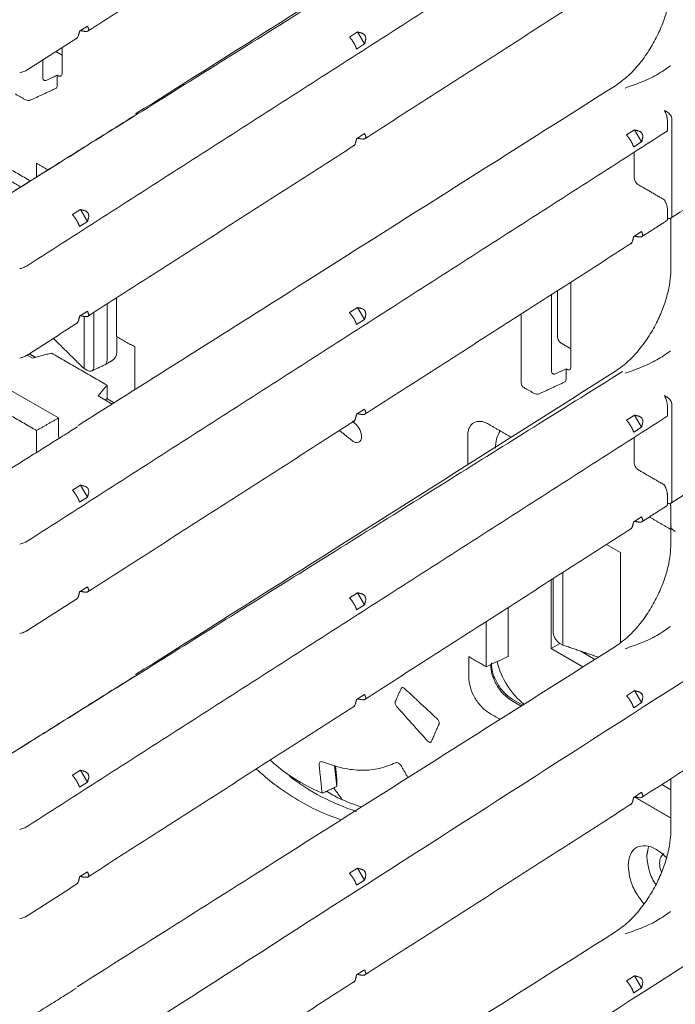
# Model space of a CAD drawing. Units: inches. Extents: x -33 to 74, y -50 to 68.
# Drawn here: x 68 to 71, y 25 to 30 of the extents above; entities that cross this region are included whole.
import ezdxf

# ---------------------------------------------------------------- set-up
doc = ezdxf.new("R2010")
doc.units = ezdxf.units.IN
doc.header["$MEASUREMENT"] = 0

msp = doc.modelspace()

# ---------------------------------------------------------------- linework, layer by layer
at = {"color": 7, "linetype": 'Continuous', "lineweight": 15}
for p, q in [((67.821, 29.7263), (67.8611, 29.752)), ((69.2365, 29.722), (69.1963, 29.6963)), ((69.2365, 29.722), (69.273, 29.6608)), ((69.2328, 29.6351), (69.273, 29.6608)), ((67.6998, 29.622), (67.7321, 29.6033)), ((67.6327, 29.4905), (67.6327, 29.579)), ((70.8172, 29.2633), (70.8172, 29.2282)), ((70.8389, 28.7865), (70.8389, 29.2773)), ((70.6484, 29.2228), (70.6082, 29.197)), ((70.6484, 29.2228), (70.6849, 29.1616)), ((69.273, 29.2038), (69.2328, 29.1781)), ((70.6447, 29.1358), (70.6849, 29.1616)), ((70.6479, 29.1099), (70.6479, 28.9784)), ((67.8246, 28.8168), (67.7845, 28.7911)), ((67.8246, 28.8168), (67.8611, 28.7556)), ((70.8172, 28.8077), (70.8172, 28.7725)), ((67.821, 28.7299), (67.8611, 28.7556)), ((70.6849, 28.7046), (70.6447, 28.6788)), ((70.2257, 28.3835), (70.2257, 27.9936)), ((70.2565, 28.4033), (70.2565, 28.1703)), ((67.9607, 28.3358), (67.9607, 28.0489)), ((69.2365, 28.3176), (69.1963, 28.2918)), ((69.2365, 28.3176), (69.273, 28.2564)), ((67.8611, 28.2986), (67.821, 28.2729)), ((67.8434, 28.2708), (67.8434, 28.0061)), ((67.8937, 28.2928), (67.8937, 28.0178)), ((69.2328, 28.2306), (69.273, 28.2564)), ((70.2779, 28.1337), (70.3251, 28.1064)), ((67.5543, 28.0752), (67.5814, 28.0596)), ((67.8434, 28.0061), (67.8584, 27.9975)), ((67.7132, 27.7549), (67.4466, 27.9088)), ((67.9157, 27.8666), (67.9866, 27.8256)), ((70.8172, 27.8099), (70.8172, 27.7747)), ((70.8389, 27.333), (70.8389, 27.8238)), ((67.7132, 27.7549), (67.7132, 27.6569)), ((69.273, 27.7994), (69.2328, 27.7736)), ((70.6484, 27.7693), (70.6082, 27.7436)), ((70.6484, 27.7693), (70.6849, 27.7081)), ((70.6447, 27.6824), (70.6849, 27.7081)), ((67.7197, 27.6531), (67.7132, 27.6569)), ((70.6479, 27.525), (70.6479, 27.6564)), ((67.8246, 27.4124), (67.7845, 27.3866)), ((67.8246, 27.4124), (67.8611, 27.3511)), ((67.821, 27.3254), (67.8611, 27.3511)), ((70.8172, 27.3542), (70.8172, 27.3191)), ((70.6849, 27.2511), (70.6447, 27.2254)), ((70.5064, 27.11), (70.577, 27.0693)), ((70.577, 27.0693), (70.577, 26.6099)), ((70.2841, 26.5971), (70.2841, 26.9675)), ((70.2234, 26.5793), (70.2234, 26.9286)), ((70.2338, 26.6669), (70.2338, 26.9353)), ((67.8611, 26.8941), (67.821, 26.8684)), ((69.2365, 26.8641), (69.1963, 26.8384)), ((69.2365, 26.8641), (69.273, 26.8029)), ((69.2328, 26.7772), (69.273, 26.8029)), ((70.0042, 26.7881), (70.0042, 26.5385)), ((70.2234, 26.5793), (70.2692, 26.6057)), ((70.2841, 26.5971), (70.2691, 26.6058)), ((70.3861, 26.4854), (70.2234, 26.5793)), ((70.3722, 26.5669), (70.4468, 26.5238)), ((70.6484, 26.3649), (70.6082, 26.3391)), ((70.6849, 26.3037), (70.6484, 26.3649)), ((69.273, 26.3459), (69.2328, 26.3202)), ((70.0216, 26.314), (70.0705, 26.2858)), ((70.0254, 26.3221), (70.079, 26.2912)), ((70.6447, 26.2779), (70.6849, 26.3037)), ((67.8246, 25.9589), (67.7845, 25.9332)), ((67.8246, 25.9589), (67.8611, 25.8977)), ((69.1204, 25.9831), (69.1316, 25.8764)), ((69.1317, 25.9137), (69.1245, 25.9818)), ((67.821, 25.872), (67.8611, 25.8977)), ((70.6849, 25.8467), (70.6447, 25.8209)), ((70.8348, 25.8589), (70.7878, 25.886)), ((69.2365, 25.4597), (69.1963, 25.4339)), ((69.2365, 25.4597), (69.273, 25.3985)), ((67.8611, 25.4407), (67.821, 25.415)), ((69.2328, 25.3727), (69.273, 25.3985)), ((69.273, 24.9415), (69.2328, 24.9157)), ((70.6484, 24.9114), (70.6082, 24.8857)), ((70.6849, 24.8502), (70.6484, 24.9114)), ((70.6447, 24.8245), (70.6849, 24.8502))]:
    msp.add_line(p, q, dxfattribs=at)
for centre, radius, start, end in [((67.5594, 29.4026), 0.03, 240.1142, 294.8105), ((67.9607, 28.0897), 0.05, 299.9973, 0), ((70.1014, 27.9351), 0.03, 179.9653, 240.0027), ((70.1524, 27.9057), 0.03, 240.0027, 294.8105), ((70.0899, 27.6072), 0.1495, 146.2997, 182.7639), ((70.3416, 26.6073), 0.4039, 193.3391, 231.0009), ((69.5839, 26.8319), 1.1388, 232.483, 252.0099)]:
    msp.add_arc(centre, radius, start, end, dxfattribs=at)
for points in [[(70.5872, 30.8486), (67.1864, 28.7227)], [(67.5539, 28.5306), (70.8147, 30.6212)], [(67.8596, 29.7244), (69.2218, 30.5978)], [(69.2714, 29.1761), (70.6336, 30.0495)], [(67.821, 29.7263), (67.8155, 29.7059)], [(67.8455, 29.7252), (67.8246, 29.7288)], [(67.8611, 29.752), (67.8666, 29.7387)], [(69.2574, 29.7167), (69.2365, 29.722)], [(67.5539, 29.5284), (67.8098, 29.6925)], [(69.2062, 29.6839), (69.1963, 29.6963)], [(69.273, 29.6608), (69.2785, 29.6812)], [(67.7321, 29.5116), (67.7321, 29.6427)], [(69.2328, 29.6351), (69.2273, 29.6484)], [(67.6539, 29.4771), (67.7071, 29.5017)], [(67.7071, 29.4488), (67.7071, 29.5017)], [(67.7071, 29.5017), (67.7107, 29.4996)], [(67.572, 29.3754), (67.7021, 29.4355)], [(67.4933, 29.4061), (67.5445, 29.3765)], [(70.8178, 29.3127), (70.8018, 29.322)], [(70.8018, 29.322), (70.8084, 29.3067)], [(67.1864, 28.7229), (68.102, 29.2965)], [(67.5539, 27.1262), (70.8147, 29.2168)], [(70.6692, 29.2174), (70.6484, 29.2228)], [(69.2328, 29.1781), (69.2273, 29.1576)], [(69.2365, 29.1805), (69.2574, 29.1769)], [(69.2785, 29.1904), (69.273, 29.2038)], [(70.6181, 29.1846), (70.6082, 29.197)], [(70.6849, 29.1616), (70.6904, 29.182)], [(67.5701, 28.9626), (67.3122, 29.1115)], [(67.8596, 28.2709), (69.2218, 29.1443)], [(70.6447, 29.1358), (70.6392, 29.1492)], [(67.5205, 28.9323), (67.3351, 29.0393)], [(67.6602, 29.0189), (67.6016, 29.0527)], [(67.6016, 29.0527), (67.6016, 28.9822)], [(70.6691, 28.943), (70.8018, 28.8663)], [(70.8018, 28.8663), (70.8084, 28.8511)], [(67.8455, 28.8115), (67.8246, 28.8168)], [(67.7943, 28.7787), (67.7845, 28.7911)], [(67.8611, 28.7556), (67.8666, 28.776)], [(70.6833, 28.6769), (70.8147, 28.7612)], [(70.8329, 28.7728), (70.8348, 28.7498)], [(67.821, 28.7299), (67.8155, 28.7432)], [(70.8348, 28.7498), (70.8348, 28.5165)], [(70.6447, 28.6788), (70.6392, 28.6584)], [(70.6484, 28.6813), (70.6692, 28.6777)], [(70.6904, 28.6912), (70.6849, 28.7046)], [(69.2714, 27.7717), (70.6336, 28.6451)], [(70.3251, 28.0147), (70.3251, 28.4472)], [(68.0087, 28.1705), (68.0087, 28.3665)], [(69.2574, 28.3122), (69.2365, 28.3176)], [(67.8155, 28.2524), (67.821, 28.2729)], [(67.8246, 28.2753), (67.8455, 28.2717)], [(67.8666, 28.2852), (67.8611, 28.2986)], [(69.2062, 28.2794), (69.1963, 28.2918)], [(69.273, 28.2564), (69.2785, 28.2768)], [(70.0714, 28.2846), (70.0714, 27.935)], [(67.5539, 28.075), (67.8098, 28.239)], [(69.2328, 28.2306), (69.2273, 28.244)], [(67.8434, 28.0061), (67.6871, 28.1604)], [(68.1024, 28.1164), (68.0087, 28.1705)], [(68.0107, 28.0897), (68.0107, 28.1639)], [(68.1024, 27.8989), (68.1024, 28.1164)], [(67.5958, 28.0635), (67.5643, 28.0816)], [(67.5814, 28.0596), (67.6778, 28.0855)], [(67.6778, 28.0855), (67.9607, 27.9222)], [(67.8798, 27.9932), (67.9492, 28.0253)], [(67.9501, 28.0258), (67.9857, 28.0464)], [(70.2469, 27.9801), (70.3002, 28.0048)], [(70.3002, 28.0048), (70.3002, 27.9518)], [(70.3002, 28.0048), (70.3037, 28.0027)], [(70.5872, 27.9907), (67.1864, 25.8648)], [(67.9607, 27.9222), (67.9157, 27.8666)], [(67.9607, 27.8528), (67.9607, 27.9222)], [(70.0864, 27.9091), (70.1374, 27.8797)], [(70.165, 27.8785), (70.295, 27.9386)], [(70.8018, 27.8685), (70.8178, 27.8593)], [(70.8018, 27.8685), (70.8084, 27.8533)], [(67.3461, 27.8379), (67.6016, 27.6905)], [(67.9501, 27.8467), (67.9607, 27.8528)], [(67.9967, 27.832), (67.9607, 27.8528)], [(67.5539, 25.6727), (70.8147, 27.7633)], [(67.6016, 27.6905), (67.7132, 27.7549)], [(69.2328, 27.7736), (69.2273, 27.7532)], [(69.2365, 27.7761), (69.2574, 27.7725)], [(69.2785, 27.786), (69.273, 27.7994)], [(70.6692, 27.764), (70.6484, 27.7693)], [(67.2602, 27.3649), (67.8101, 27.7098)], [(67.8596, 26.8665), (69.2218, 27.7399)], [(69.2282, 27.7233), (69.2111, 27.738)], [(70.02, 27.6566), (69.9048, 27.7231)], [(70.6181, 27.7312), (70.6082, 27.7436)], [(70.6849, 27.7081), (70.6904, 27.7286)], [(67.6016, 27.6905), (67.6016, 27.5822)], [(69.1455, 27.6909), (69.2027, 27.6446)], [(69.7988, 27.6619), (69.7988, 27.5166)], [(70.6447, 27.6824), (70.6392, 27.6958)], [(70.8018, 27.4129), (70.6691, 27.4895)], [(67.8455, 27.407), (67.8246, 27.4124)], [(70.8018, 27.4129), (70.8084, 27.3976)], [(67.7943, 27.3742), (67.7845, 27.3866)], [(67.8611, 27.3511), (67.8666, 27.3716)], [(67.821, 27.3254), (67.8155, 27.3388)], [(70.6833, 27.2235), (70.8147, 27.3077)], [(70.8323, 27.319), (70.8343, 27.2961)], [(70.6904, 27.2377), (70.6849, 27.2511)], [(70.8343, 27.2961), (70.8348, 27.2035)], [(70.6447, 27.2254), (70.6392, 27.2049)], [(70.6484, 27.2278), (70.6692, 27.2243)], [(70.8347, 27.1863), (70.7245, 27.2499)], [(70.8348, 27.2043), (70.8343, 27.1122)], [(69.2714, 26.3183), (70.6336, 27.1916)], [(67.8155, 26.848), (67.821, 26.8684)], [(67.8246, 26.8709), (67.8455, 26.8673)], [(67.8666, 26.8808), (67.8611, 26.8941)], [(69.2574, 26.8588), (69.2365, 26.8641)], [(67.5539, 26.6705), (67.8098, 26.8346)], [(69.2062, 26.826), (69.1963, 26.8384)], [(69.273, 26.8029), (69.2785, 26.8233)], [(69.2328, 26.7772), (69.2273, 26.7905)], [(69.8926, 26.7165), (69.8926, 26.4869)], [(70.4647, 26.5352), (70.2841, 26.5971)], [(69.8926, 26.4869), (69.804, 26.538)], [(69.804, 26.538), (69.804, 26.4331)], [(69.8926, 26.4869), (70.0042, 26.5385)], [(67.1864, 25.865), (68.102, 26.4386)], [(69.4595, 26.3753), (69.4298, 26.31)], [(69.6437, 26.2206), (69.477, 26.3757)], [(70.6692, 26.3595), (70.6484, 26.3649)], [(69.2328, 26.3202), (69.2273, 26.2997)], [(69.2365, 26.3226), (69.2574, 26.3191)], [(69.2785, 26.3325), (69.273, 26.3459)], [(70.6181, 26.3267), (70.6082, 26.3391)], [(70.6849, 26.3037), (70.6904, 26.3241)], [(67.8596, 25.413), (69.2218, 26.2864)], [(69.4364, 26.2841), (69.5944, 26.1078)], [(69.9099, 26.2496), (69.964, 26.2184)], [(70.6447, 26.2779), (70.6392, 26.2913)], [(69.613, 26.1046), (69.6529, 26.1946)], [(67.8455, 25.9536), (67.8246, 25.9589)], [(69.0417, 25.9847), (69.0568, 25.8416)], [(69.4942, 25.9213), (69.4609, 25.9796)], [(67.7943, 25.9208), (67.7845, 25.9332)], [(67.8611, 25.8977), (67.8666, 25.9181)], [(69.1316, 25.8764), (69.1317, 25.9137)], [(70.8329, 25.9149), (70.8348, 25.8919)], [(67.821, 25.872), (67.8155, 25.8853)], [(69.0568, 25.8416), (69.1316, 25.8764)], [(69.1587, 25.8101), (69.1156, 25.869)], [(70.6904, 25.8333), (70.6849, 25.8467)], [(70.8348, 25.8919), (70.8348, 25.6586)], [(70.6447, 25.8209), (70.6392, 25.8005)], [(70.6484, 25.8234), (70.6692, 25.8198)], [(70.6484, 25.8233), (70.8348, 25.7157)], [(69.2714, 24.9138), (70.6336, 25.7872)], [(70.7113, 25.5235), (70.72, 25.5691)], [(69.2574, 25.4543), (69.2365, 25.4597)], [(67.8155, 25.3945), (67.821, 25.415)], [(67.8246, 25.4174), (67.8455, 25.4138)], [(67.8666, 25.4273), (67.8611, 25.4407)], [(69.2062, 25.4215), (69.1963, 25.4339)], [(69.273, 25.3985), (69.2785, 25.4189)], [(67.5539, 25.2171), (67.8098, 25.3811)], [(69.2328, 25.3727), (69.2273, 25.3861)], [(69.2328, 24.9157), (69.2273, 24.8953)], [(69.2365, 24.9182), (69.2574, 24.9146)], [(69.2785, 24.9281), (69.273, 24.9415)], [(70.6692, 24.9061), (70.6484, 24.9114)], [(67.1864, 24.4607), (67.8048, 24.8486)], [(67.8596, 24.0086), (69.2218, 24.882)], [(70.6181, 24.8733), (70.6082, 24.8857)], [(70.6849, 24.8502), (70.6904, 24.8707)], [(70.6447, 24.8245), (70.6392, 24.8379)]]:
    msp.add_open_spline(points, degree=1, dxfattribs=at)
for points, knots in [([(70.5526, 30.8515), (69.9645, 30.479), (69.1496, 29.9629), (68.3335, 29.4478), (68.1064, 29.3045)], [0, 0, 0, 0, 0.721734, 1, 1, 1, 1]), ([(70.8343, 29.9701), (70.8335, 29.9525), (70.832, 29.9158), (70.8205, 29.8533), (70.8003, 29.7841), (70.7699, 29.7101), (70.7289, 29.6344), (70.6776, 29.5616), (70.6174, 29.4953), (70.5741, 29.4642), (70.552, 29.4483)], [0, 0, 0, 0, 0.097173, 0.202875, 0.316559, 0.43801, 0.56717, 0.704045, 0.848606, 1, 1, 1, 1]), ([(67.8666, 29.7387), (67.867, 29.7374), (67.8678, 29.735), (67.8675, 29.7317), (67.8662, 29.729), (67.8638, 29.7269), (67.8605, 29.7254), (67.8563, 29.7246), (67.8512, 29.7244), (67.8474, 29.7249), (67.8455, 29.7252)], [0, 0, 0, 0, 0.135216, 0.262956, 0.384154, 0.49998, 0.616753, 0.73829, 0.865695, 1, 1, 1, 1]), ([(69.2574, 29.7167), (69.2593, 29.7161), (69.2631, 29.7148), (69.2682, 29.7117), (69.2724, 29.7079), (69.2757, 29.7034), (69.2781, 29.6984), (69.2794, 29.6929), (69.2797, 29.687), (69.2789, 29.6832), (69.2785, 29.6812)], [0, 0, 0, 0, 0.135415, 0.263178, 0.384348, 0.500083, 0.616992, 0.738549, 0.865879, 1, 1, 1, 1]), ([(67.8155, 29.7059), (67.8143, 29.7025), (67.8126, 29.6973), (67.8091, 29.6926), (67.8072, 29.6905), (67.8061, 29.6901), (67.8061, 29.6901)], [0, 0, 0, 0, 0.487408, 0.741962, 0.994444, 1, 1, 1, 1]), ([(69.2273, 29.6484), (69.2268, 29.6498), (69.2256, 29.6524), (69.2234, 29.657), (69.2208, 29.6617), (69.218, 29.6665), (69.2152, 29.6712), (69.2122, 29.6758), (69.2091, 29.6802), (69.2072, 29.6826), (69.2062, 29.6839)], [0, 0, 0, 0, 0.135217, 0.262951, 0.384151, 0.499979, 0.616755, 0.738295, 0.86569, 1, 1, 1, 1]), ([(67.5158, 29.5136), (67.5231, 29.5155), (67.5377, 29.5194), (67.5493, 29.5259), (67.5551, 29.5292)], [0, 0, 0, 0, 0.497108, 1, 1, 1, 1]), ([(67.7321, 29.5116), (67.7318, 29.5085), (67.7312, 29.5025), (67.7263, 29.4974), (67.7206, 29.4963), (67.7153, 29.4973), (67.7123, 29.4988), (67.7107, 29.4996)], [0, 0, 0, 0, 0.250453, 0.499783, 0.728318, 0.861531, 1, 1, 1, 1]), ([(70.6008, 29.4364), (70.6284, 29.4458), (70.6835, 29.4646), (70.7638, 29.5014), (70.8093, 29.5339), (70.8318, 29.55)], [0, 0, 0, 0, 0.337572, 0.671886, 1, 1, 1, 1]), ([(67.6539, 29.4771), (67.6522, 29.4764), (67.6489, 29.4751), (67.6444, 29.4749), (67.6405, 29.4757), (67.6367, 29.4781), (67.6334, 29.4827), (67.633, 29.4879), (67.6327, 29.4905)], [0, 0, 0, 0, 0.147998, 0.297161, 0.42861, 0.563121, 0.77977, 1, 1, 1, 1]), ([(67.7, 29.4349), (67.7003, 29.4349), (67.7029, 29.4353), (67.7061, 29.4399), (67.7068, 29.4458), (67.7071, 29.4488)], [0, 0, 0, 0, 0.061901, 0.530747, 1, 1, 1, 1]), ([(70.552, 29.4483), (70.0122, 29.1068), (69.0995, 28.5295), (68.1862, 27.9518), (67.813, 27.7158)], [0, 0, 0, 0, 0.591349, 1, 1, 1, 1]), ([(70.8389, 29.2773), (70.8386, 29.2805), (70.838, 29.287), (70.8332, 29.2975), (70.8262, 29.3068), (70.8206, 29.3107), (70.8178, 29.3127)], [0, 0, 0, 0, 0.249392, 0.500017, 0.750612, 1, 1, 1, 1]), ([(70.8084, 29.3067), (70.8095, 29.3039), (70.8117, 29.2984), (70.8141, 29.2888), (70.8157, 29.2806), (70.8165, 29.2743), (70.8171, 29.2684), (70.8172, 29.265), (70.8172, 29.2633)], [0, 0, 0, 0, 0.250562, 0.501529, 0.633657, 0.762468, 0.881608, 1, 1, 1, 1]), ([(70.6692, 29.2174), (70.6712, 29.2168), (70.675, 29.2156), (70.6801, 29.2125), (70.6843, 29.2086), (70.6876, 29.2042), (70.6899, 29.1991), (70.6913, 29.1936), (70.6916, 29.1878), (70.6908, 29.184), (70.6904, 29.182)], [0, 0, 0, 0, 0.135395, 0.263182, 0.384293, 0.500021, 0.616923, 0.738472, 0.865887, 1, 1, 1, 1]), ([(70.8172, 29.2282), (70.8172, 29.2267), (70.8171, 29.2238), (70.8166, 29.2205), (70.8158, 29.2179), (70.8151, 29.2172), (70.8147, 29.2168)], [0, 0, 0, 0, 0.233724, 0.469969, 0.730985, 1, 1, 1, 1]), ([(69.2574, 29.1769), (69.2609, 29.1766), (69.2663, 29.176), (69.2722, 29.1771), (69.2756, 29.1786), (69.278, 29.1808), (69.2794, 29.1835), (69.2797, 29.1867), (69.2789, 29.1892), (69.2785, 29.1904)], [0, 0, 0, 0, 0.248325, 0.373681, 0.499437, 0.614903, 0.735572, 0.864182, 1, 1, 1, 1]), ([(70.6392, 29.1492), (70.6386, 29.1505), (70.6375, 29.1532), (70.6352, 29.1578), (70.6327, 29.1625), (70.6299, 29.1672), (70.627, 29.172), (70.624, 29.1766), (70.6209, 29.181), (70.619, 29.1834), (70.6181, 29.1846)], [0, 0, 0, 0, 0.135212, 0.262942, 0.38414, 0.500043, 0.616816, 0.738302, 0.865695, 1, 1, 1, 1]), ([(70.8292, 28.7704), (70.9207, 28.8291), (71.1228, 28.9587), (71.3249, 29.0883), (71.4356, 29.1592)], [0, 0, 0, 0, 0.452479, 1, 1, 1, 1]), ([(69.218, 29.1419), (69.218, 29.1419), (69.219, 29.1423), (69.2208, 29.1442), (69.2234, 29.1476), (69.2257, 29.1521), (69.2268, 29.1558), (69.2273, 29.1576)], [0, 0, 0, 0, 0.00547, 0.237738, 0.479353, 0.732838, 1, 1, 1, 1]), ([(70.6479, 28.9784), (70.6481, 28.9758), (70.6486, 28.9703), (70.6517, 28.9624), (70.6555, 28.9558), (70.6594, 28.9508), (70.664, 28.9463), (70.6674, 28.9441), (70.6691, 28.943)], [0, 0, 0, 0, 0.197762, 0.429977, 0.563576, 0.69766, 0.848511, 1, 1, 1, 1]), ([(67.8455, 28.8115), (67.8475, 28.8109), (67.8513, 28.8096), (67.8563, 28.8065), (67.8606, 28.8027), (67.8639, 28.7982), (67.8662, 28.7932), (67.8675, 28.7877), (67.8678, 28.7818), (67.867, 28.778), (67.8666, 28.776)], [0, 0, 0, 0, 0.135419, 0.26317, 0.384341, 0.500076, 0.616986, 0.738544, 0.865879, 1, 1, 1, 1]), ([(70.8084, 28.8511), (70.8096, 28.8482), (70.8118, 28.8424), (70.8143, 28.8323), (70.8158, 28.8239), (70.8166, 28.8179), (70.8171, 28.8124), (70.8172, 28.8093), (70.8172, 28.8077)], [0, 0, 0, 0, 0.259357, 0.526639, 0.654111, 0.77791, 0.889367, 1, 1, 1, 1]), ([(67.8155, 28.7432), (67.8149, 28.7446), (67.8138, 28.7472), (67.8115, 28.7517), (67.809, 28.7565), (67.8062, 28.7612), (67.8033, 28.766), (67.8003, 28.7706), (67.7972, 28.775), (67.7953, 28.7774), (67.7943, 28.7787)], [0, 0, 0, 0, 0.13409, 0.261423, 0.382951, 0.499943, 0.617129, 0.738729, 0.866023, 1, 1, 1, 1]), ([(70.8172, 28.7725), (70.8172, 28.771), (70.8171, 28.7679), (70.8165, 28.7644), (70.8157, 28.762), (70.815, 28.7615), (70.8147, 28.7613)], [0, 0, 0, 0, 0.249768, 0.505126, 0.779755, 1, 1, 1, 1]), ([(70.8178, 28.773), (70.8206, 28.772), (70.8262, 28.7701), (70.8332, 28.7722), (70.838, 28.7776), (70.8386, 28.7835), (70.8389, 28.7865)], [0, 0, 0, 0, 0.249388, 0.499983, 0.750608, 1, 1, 1, 1]), ([(70.6298, 28.6426), (70.6299, 28.6426), (70.6308, 28.6431), (70.6327, 28.6449), (70.6352, 28.6483), (70.6375, 28.6529), (70.6386, 28.6565), (70.6392, 28.6584)], [0, 0, 0, 0, 0.00547, 0.237741, 0.479533, 0.732836, 1, 1, 1, 1]), ([(70.6692, 28.6777), (70.6728, 28.6773), (70.6782, 28.6767), (70.6841, 28.6779), (70.6875, 28.6794), (70.6899, 28.6815), (70.6912, 28.6842), (70.6916, 28.6875), (70.6908, 28.6899), (70.6904, 28.6912)], [0, 0, 0, 0, 0.248308, 0.373667, 0.499426, 0.614894, 0.735566, 0.864179, 1, 1, 1, 1]), ([(67.5158, 28.5158), (67.5231, 28.5177), (67.5377, 28.5216), (67.5493, 28.5281), (67.5551, 28.5314)], [0, 0, 0, 0, 0.497108, 1, 1, 1, 1]), ([(70.8348, 28.5165), (70.8341, 28.499), (70.8327, 28.4623), (70.8213, 28.3997), (70.8012, 28.3303), (70.7708, 28.2561), (70.7297, 28.1802), (70.6784, 28.1072), (70.618, 28.0407), (70.5748, 28.0096), (70.5526, 27.9936)], [0, 0, 0, 0, 0.097141, 0.202816, 0.316495, 0.437952, 0.567135, 0.704029, 0.848607, 1, 1, 1, 1]), ([(69.2574, 28.3122), (69.2593, 28.3116), (69.2631, 28.3104), (69.2682, 28.3072), (69.2724, 28.3034), (69.2757, 28.2989), (69.2781, 28.2939), (69.2794, 28.2884), (69.2797, 28.2826), (69.2789, 28.2787), (69.2785, 28.2768)], [0, 0, 0, 0, 0.135393, 0.263181, 0.384293, 0.50002, 0.616922, 0.738472, 0.865887, 1, 1, 1, 1]), ([(67.8455, 28.2717), (67.8491, 28.2714), (67.8545, 28.2708), (67.8603, 28.2719), (67.8638, 28.2734), (67.8662, 28.2756), (67.8675, 28.2783), (67.8678, 28.2815), (67.867, 28.284), (67.8666, 28.2852)], [0, 0, 0, 0, 0.248327, 0.373675, 0.499432, 0.614906, 0.735571, 0.864181, 1, 1, 1, 1]), ([(69.2273, 28.244), (69.2268, 28.2453), (69.2256, 28.2479), (69.2234, 28.2526), (69.2208, 28.2573), (69.218, 28.262), (69.2152, 28.2667), (69.2122, 28.2714), (69.2091, 28.2758), (69.2072, 28.2782), (69.2062, 28.2794)], [0, 0, 0, 0, 0.135213, 0.262943, 0.38414, 0.500044, 0.616816, 0.738303, 0.865694, 1, 1, 1, 1]), ([(67.8061, 28.2367), (67.8061, 28.2367), (67.8071, 28.2371), (67.809, 28.239), (67.8115, 28.2424), (67.8138, 28.2469), (67.8149, 28.2506), (67.8155, 28.2524)], [0, 0, 0, 0, 0.0054134, 0.2383771, 0.4802853, 0.7335197, 1, 1, 1, 1]), ([(70.2565, 28.1703), (70.2568, 28.1669), (70.2574, 28.1601), (70.2623, 28.1494), (70.268, 28.1417), (70.2733, 28.1366), (70.2763, 28.1347), (70.2779, 28.1337)], [0, 0, 0, 0, 0.250453, 0.499782, 0.728262, 0.861508, 1, 1, 1, 1]), ([(67.5158, 28.0602), (67.5231, 28.0621), (67.5377, 28.0659), (67.5493, 28.0725), (67.5551, 28.0758)], [0, 0, 0, 0, 0.497105, 1, 1, 1, 1]), ([(70.6008, 27.9829), (70.6284, 27.9924), (70.6835, 28.0112), (70.7638, 28.048), (70.8093, 28.0805), (70.8318, 28.0966)], [0, 0, 0, 0, 0.337572, 0.671886, 1, 1, 1, 1]), ([(67.8937, 28.0178), (67.8932, 28.0128), (67.8921, 28.0027), (67.8839, 27.9939), (67.8722, 27.9913), (67.863, 27.9954), (67.8584, 27.9975)], [0, 0, 0, 0, 0.250073, 0.499992, 0.74991, 1, 1, 1, 1]), ([(67.9488, 28.0257), (67.9493, 28.0258), (67.9537, 28.0265), (67.9589, 28.0341), (67.9601, 28.044), (67.9607, 28.0489)], [0, 0, 0, 0, 0.061814, 0.530891, 1, 1, 1, 1]), ([(70.3251, 28.0147), (70.3248, 28.0117), (70.3243, 28.0071), (70.3216, 28.0031), (70.3182, 28.0003), (70.3136, 27.9994), (70.3083, 28.0004), (70.3053, 28.0019), (70.3037, 28.0027)], [0, 0, 0, 0, 0.247658, 0.372391, 0.500202, 0.728546, 0.861651, 1, 1, 1, 1]), ([(70.5526, 27.9936), (69.9645, 27.6211), (69.1496, 27.105), (68.3335, 26.5899), (68.1064, 26.4466)], [0, 0, 0, 0, 0.721734, 1, 1, 1, 1]), ([(70.2257, 27.9936), (70.226, 27.9912), (70.2264, 27.986), (70.2296, 27.9813), (70.2335, 27.9788), (70.2373, 27.9779), (70.2418, 27.9782), (70.2452, 27.9795), (70.2469, 27.9801)], [0, 0, 0, 0, 0.20289, 0.4367, 0.565798, 0.702692, 0.847447, 1, 1, 1, 1]), ([(70.293, 27.9379), (70.2933, 27.938), (70.296, 27.9384), (70.2991, 27.943), (70.2998, 27.9489), (70.3002, 27.9518)], [0, 0, 0, 0, 0.061906, 0.530743, 1, 1, 1, 1]), ([(70.8084, 27.8533), (70.8095, 27.8505), (70.8117, 27.845), (70.8141, 27.8354), (70.8157, 27.8271), (70.8165, 27.8208), (70.8171, 27.8149), (70.8172, 27.8116), (70.8172, 27.8099)], [0, 0, 0, 0, 0.250567, 0.501563, 0.633694, 0.762507, 0.881606, 1, 1, 1, 1]), ([(70.8178, 27.8593), (70.8206, 27.8573), (70.8262, 27.8534), (70.8332, 27.844), (70.838, 27.8336), (70.8386, 27.8271), (70.8389, 27.8238)], [0, 0, 0, 0, 0.249394, 0.500024, 0.750653, 1, 1, 1, 1]), ([(69.218, 27.7374), (69.218, 27.7374), (69.219, 27.7379), (69.2208, 27.7397), (69.2234, 27.7431), (69.2257, 27.7477), (69.2268, 27.7513), (69.2273, 27.7532)], [0, 0, 0, 0, 0.00547, 0.237741, 0.479533, 0.732835, 1, 1, 1, 1]), ([(69.2574, 27.7725), (69.2609, 27.7721), (69.2663, 27.7715), (69.2722, 27.7727), (69.2756, 27.7742), (69.278, 27.7763), (69.2794, 27.779), (69.2797, 27.7823), (69.2789, 27.7847), (69.2785, 27.786)], [0, 0, 0, 0, 0.248308, 0.373667, 0.499426, 0.614894, 0.735566, 0.864179, 1, 1, 1, 1]), ([(70.6692, 27.764), (70.6712, 27.7634), (70.675, 27.7622), (70.6801, 27.759), (70.6843, 27.7552), (70.6876, 27.7507), (70.6899, 27.7457), (70.6913, 27.7402), (70.6916, 27.7343), (70.6908, 27.7305), (70.6904, 27.7286)], [0, 0, 0, 0, 0.135406, 0.26318, 0.384321, 0.500052, 0.616958, 0.738511, 0.865883, 1, 1, 1, 1]), ([(70.8172, 27.7747), (70.8172, 27.7733), (70.8171, 27.7704), (70.8166, 27.767), (70.8158, 27.7644), (70.8151, 27.7637), (70.8147, 27.7633)], [0, 0, 0, 0, 0.233646, 0.470007, 0.730961, 1, 1, 1, 1]), ([(69.2027, 27.6446), (69.2082, 27.6402), (69.2192, 27.6314), (69.2356, 27.6279), (69.2488, 27.6324), (69.257, 27.6449), (69.2588, 27.6634), (69.254, 27.6848), (69.2435, 27.7066), (69.2333, 27.7178), (69.2282, 27.7233)], [0, 0, 0, 0, 0.125001, 0.250003, 0.375004, 0.500006, 0.625005, 0.749996, 0.874999, 1, 1, 1, 1]), ([(69.9048, 27.7231), (69.8975, 27.7268), (69.8833, 27.734), (69.8568, 27.7394), (69.8279, 27.7338), (69.8087, 27.7116), (69.8001, 27.686), (69.7993, 27.67), (69.7988, 27.6619)], [0, 0, 0, 0, 0.1304671, 0.2574627, 0.5000035, 0.7425125, 0.8695174, 1, 1, 1, 1]), ([(70.6392, 27.6958), (70.6386, 27.6971), (70.6375, 27.6997), (70.6352, 27.7043), (70.6327, 27.709), (70.6299, 27.7138), (70.627, 27.7185), (70.624, 27.7231), (70.6209, 27.7275), (70.619, 27.73), (70.6181, 27.7312)], [0, 0, 0, 0, 0.135214, 0.262946, 0.384145, 0.500011, 0.616785, 0.738299, 0.865693, 1, 1, 1, 1]), ([(70.8292, 27.317), (70.9207, 27.3756), (71.1228, 27.5052), (71.3249, 27.6348), (71.4356, 27.7058)], [0, 0, 0, 0, 0.452479, 1, 1, 1, 1]), ([(70.6479, 27.525), (70.6481, 27.5224), (70.6486, 27.5169), (70.6517, 27.5089), (70.6555, 27.5024), (70.6594, 27.4974), (70.664, 27.4928), (70.6674, 27.4906), (70.6691, 27.4895)], [0, 0, 0, 0, 0.197807, 0.429969, 0.563602, 0.697692, 0.848507, 1, 1, 1, 1]), ([(67.8455, 27.407), (67.8475, 27.4064), (67.8513, 27.4052), (67.8563, 27.402), (67.8606, 27.3982), (67.8639, 27.3937), (67.8662, 27.3887), (67.8675, 27.3832), (67.8678, 27.3774), (67.867, 27.3735), (67.8666, 27.3716)], [0, 0, 0, 0, 0.1353964, 0.2631727, 0.384285, 0.5000138, 0.6169168, 0.738467, 0.8658872, 1, 1, 1, 1]), ([(67.8155, 27.3388), (67.8149, 27.3401), (67.8138, 27.3427), (67.8115, 27.3474), (67.8089, 27.3521), (67.8062, 27.3568), (67.8033, 27.3615), (67.8003, 27.3662), (67.7972, 27.3706), (67.7953, 27.373), (67.7943, 27.3742)], [0, 0, 0, 0, 0.135405, 0.263149, 0.38426, 0.500039, 0.616802, 0.73829, 0.865683, 1, 1, 1, 1]), ([(70.8084, 27.3976), (70.8096, 27.3948), (70.8118, 27.389), (70.8143, 27.3789), (70.8158, 27.3705), (70.8166, 27.3645), (70.8171, 27.359), (70.8172, 27.3558), (70.8172, 27.3542)], [0, 0, 0, 0, 0.259365, 0.526631, 0.654141, 0.777903, 0.889364, 1, 1, 1, 1]), ([(70.8172, 27.3191), (70.8172, 27.3176), (70.8171, 27.3145), (70.8165, 27.311), (70.8157, 27.3086), (70.815, 27.3081), (70.8147, 27.3078)], [0, 0, 0, 0, 0.249764, 0.505119, 0.779828, 1, 1, 1, 1]), ([(70.8389, 27.333), (70.8386, 27.3301), (70.838, 27.3242), (70.8332, 27.3188), (70.8262, 27.3167), (70.8206, 27.3186), (70.8178, 27.3195)], [0, 0, 0, 0, 0.249385, 0.500002, 0.750619, 1, 1, 1, 1]), ([(70.6298, 27.1892), (70.6299, 27.1892), (70.6308, 27.1896), (70.6327, 27.1915), (70.6353, 27.1949), (70.6375, 27.1994), (70.6386, 27.2031), (70.6392, 27.2049)], [0, 0, 0, 0, 0.00547, 0.23774, 0.479444, 0.732838, 1, 1, 1, 1]), ([(70.6692, 27.2243), (70.6728, 27.2239), (70.6782, 27.2233), (70.6841, 27.2244), (70.6875, 27.2259), (70.6899, 27.2281), (70.6912, 27.2308), (70.6916, 27.234), (70.6908, 27.2365), (70.6904, 27.2377)], [0, 0, 0, 0, 0.248316, 0.373674, 0.499432, 0.614898, 0.735569, 0.86418, 1, 1, 1, 1]), ([(70.8563, 27.1763), (70.8508, 27.18), (70.8398, 27.1874), (70.8336, 27.198), (70.8351, 27.2034), (70.8353, 27.204)], [0, 0, 0, 0, 0.470635, 0.941264, 1, 1, 1, 1]), ([(67.5158, 27.1114), (67.5231, 27.1133), (67.5377, 27.1171), (67.5493, 27.1237), (67.5551, 27.127)], [0, 0, 0, 0, 0.497102, 1, 1, 1, 1]), ([(70.8343, 27.1122), (70.8335, 27.0946), (70.832, 27.0579), (70.8205, 26.9955), (70.8003, 26.9263), (70.7699, 26.8522), (70.7289, 26.7765), (70.6776, 26.7037), (70.6174, 26.6374), (70.5741, 26.6063), (70.552, 26.5904)], [0, 0, 0, 0, 0.097173, 0.202872, 0.316559, 0.438008, 0.56717, 0.704043, 0.848606, 1, 1, 1, 1]), ([(67.8455, 26.8673), (67.8491, 26.8669), (67.8545, 26.8663), (67.8603, 26.8675), (67.8638, 26.869), (67.8662, 26.8711), (67.8675, 26.8738), (67.8678, 26.8771), (67.867, 26.8795), (67.8666, 26.8808)], [0, 0, 0, 0, 0.24831, 0.373661, 0.499421, 0.614897, 0.735565, 0.864178, 1, 1, 1, 1]), ([(69.2574, 26.8588), (69.2593, 26.8582), (69.2631, 26.857), (69.2682, 26.8538), (69.2724, 26.85), (69.2757, 26.8455), (69.2781, 26.8405), (69.2794, 26.835), (69.2797, 26.8291), (69.2789, 26.8253), (69.2785, 26.8233)], [0, 0, 0, 0, 0.135404, 0.26318, 0.38432, 0.500052, 0.616957, 0.73851, 0.865883, 1, 1, 1, 1]), ([(67.8061, 26.8322), (67.8061, 26.8322), (67.8071, 26.8327), (67.809, 26.8345), (67.8115, 26.8379), (67.8138, 26.8425), (67.8149, 26.8461), (67.8155, 26.848)], [0, 0, 0, 0, 0.005414, 0.238541, 0.480456, 0.733512, 1, 1, 1, 1]), ([(69.2273, 26.7905), (69.2268, 26.7919), (69.2256, 26.7945), (69.2234, 26.7991), (69.2208, 26.8038), (69.218, 26.8086), (69.2152, 26.8133), (69.2122, 26.8179), (69.2091, 26.8223), (69.2072, 26.8247), (69.2062, 26.826)], [0, 0, 0, 0, 0.135215, 0.262947, 0.384146, 0.500012, 0.616785, 0.738299, 0.865692, 1, 1, 1, 1]), ([(67.555, 24.269), (68.1917, 24.6772), (69.4852, 25.5065), (70.7788, 26.3359), (71.4356, 26.757)], [0, 0, 0, 0, 0.492188, 1, 1, 1, 1]), ([(67.5158, 26.6557), (67.5231, 26.6576), (67.5377, 26.6615), (67.5493, 26.668), (67.5551, 26.6713)], [0, 0, 0, 0, 0.497102, 1, 1, 1, 1]), ([(70.2691, 26.6058), (70.2645, 26.609), (70.2552, 26.6156), (70.2435, 26.6318), (70.2354, 26.65), (70.2343, 26.6613), (70.2338, 26.6669)], [0, 0, 0, 0, 0.250073, 0.499996, 0.749896, 1, 1, 1, 1]), ([(70.6008, 26.5785), (70.6284, 26.5879), (70.6835, 26.6067), (70.7638, 26.6435), (70.8093, 26.676), (70.8318, 26.6921)], [0, 0, 0, 0, 0.337572, 0.671886, 1, 1, 1, 1]), ([(70.552, 26.5904), (69.9724, 26.2237), (69.0578, 25.6452), (68.1427, 25.0665), (67.8076, 24.8545)], [0, 0, 0, 0, 0.633774, 1, 1, 1, 1]), ([(69.9194, 26.5058), (69.9209, 26.4888), (69.9241, 26.4549), (69.9487, 26.4002), (69.9837, 26.3517), (70.0115, 26.3319), (70.0254, 26.3221)], [0, 0, 0, 0, 0.250004, 0.499998, 0.750003, 1, 1, 1, 1]), ([(69.9156, 26.4975), (69.9172, 26.4805), (69.9204, 26.4467), (69.9449, 26.3921), (69.9799, 26.3436), (70.0077, 26.3239), (70.0216, 26.314)], [0, 0, 0, 0, 0.249996, 0.499996, 0.749999, 1, 1, 1, 1]), ([(69.804, 26.4331), (69.8045, 26.4245), (69.8053, 26.4075), (69.8139, 26.372), (69.8331, 26.3275), (69.862, 26.2887), (69.8885, 26.2635), (69.9027, 26.2543), (69.9099, 26.2496)], [0, 0, 0, 0, 0.130472, 0.257466, 0.499995, 0.742523, 0.869521, 1, 1, 1, 1]), ([(69.477, 26.3757), (69.4751, 26.3771), (69.4715, 26.3799), (69.4663, 26.3811), (69.4619, 26.3797), (69.4603, 26.3768), (69.4595, 26.3753)], [0, 0, 0, 0, 0.258286, 0.4999705, 0.7416627, 1, 1, 1, 1]), ([(70.6904, 26.3241), (70.691, 26.3279), (70.6919, 26.3335), (70.69, 26.3411), (70.6876, 26.3462), (70.6843, 26.3508), (70.68, 26.3546), (70.675, 26.3577), (70.6712, 26.3589), (70.6692, 26.3595)], [0, 0, 0, 0, 0.255049, 0.375964, 0.499595, 0.616804, 0.73871, 0.865405, 1, 1, 1, 1]), ([(69.218, 26.284), (69.218, 26.284), (69.219, 26.2844), (69.2208, 26.2863), (69.2234, 26.2897), (69.2257, 26.2942), (69.2268, 26.2979), (69.2273, 26.2997)], [0, 0, 0, 0, 0.00547, 0.23774, 0.479443, 0.732837, 1, 1, 1, 1]), ([(69.2574, 26.3191), (69.2609, 26.3187), (69.2663, 26.3181), (69.2722, 26.3192), (69.2756, 26.3207), (69.278, 26.3229), (69.2794, 26.3256), (69.2797, 26.3288), (69.2789, 26.3313), (69.2785, 26.3325)], [0, 0, 0, 0, 0.248317, 0.373674, 0.499432, 0.614898, 0.735569, 0.86418, 1, 1, 1, 1]), ([(69.4298, 26.31), (69.4294, 26.3091), (69.4287, 26.3075), (69.4281, 26.3035), (69.4287, 26.2978), (69.4316, 26.2904), (69.4348, 26.2862), (69.4364, 26.2841)], [0, 0, 0, 0, 0.130896, 0.259898, 0.50072, 0.74143, 1, 1, 1, 1]), ([(70.6392, 26.2913), (70.6386, 26.2927), (70.6375, 26.2953), (70.6352, 26.2999), (70.6327, 26.3046), (70.6299, 26.3093), (70.627, 26.3141), (70.624, 26.3187), (70.6209, 26.3231), (70.619, 26.3255), (70.6181, 26.3267)], [0, 0, 0, 0, 0.13541, 0.263158, 0.38432, 0.500005, 0.61694, 0.738483, 0.865843, 1, 1, 1, 1]), ([(70.6874, 25.8217), (70.7989, 25.8931), (71.0482, 26.053), (71.2976, 26.2129), (71.4356, 26.3013)], [0, 0, 0, 0, 0.4468361, 1, 1, 1, 1]), ([(69.6437, 26.2206), (69.6454, 26.2187), (69.6489, 26.2149), (69.6524, 26.2077), (69.6536, 26.2018), (69.6537, 26.1975), (69.6532, 26.1956), (69.6529, 26.1946)], [0, 0, 0, 0, 0.258495, 0.499335, 0.740168, 0.86909, 1, 1, 1, 1]), ([(69.613, 26.1046), (69.612, 26.1034), (69.6099, 26.101), (69.6051, 26.1007), (69.5997, 26.1028), (69.5962, 26.1061), (69.5944, 26.1078)], [0, 0, 0, 0, 0.258258, 0.499984, 0.741657, 1, 1, 1, 1]), ([(69.0568, 25.8416), (68.997, 25.8699), (68.9074, 25.9123), (68.8202, 25.9859), (68.7912, 26.0104)], [0, 0, 0, 0, 0.667531, 1, 1, 1, 1]), ([(69.0594, 26.0018), (69.0567, 26.0025), (69.0514, 26.0038), (69.0454, 26.0007), (69.0416, 25.9943), (69.0417, 25.988), (69.0417, 25.9847)], [0, 0, 0, 0, 0.258171, 0.500034, 0.741813, 1, 1, 1, 1]), ([(69.4313, 25.9973), (69.4047, 25.9862), (69.3516, 25.9639), (69.2601, 25.9563), (69.1625, 25.9662), (69.0938, 25.9899), (69.0594, 26.0018)], [0, 0, 0, 0, 0.250001, 0.5, 0.750001, 1, 1, 1, 1]), ([(69.4609, 25.9796), (69.4586, 25.9829), (69.4544, 25.9894), (69.4462, 25.9958), (69.438, 25.9992), (69.4335, 25.9979), (69.4313, 25.9973)], [0, 0, 0, 0, 0.257436, 0.499995, 0.742543, 1, 1, 1, 1]), ([(67.8455, 25.9536), (67.8475, 25.953), (67.8513, 25.9517), (67.8563, 25.9486), (67.8606, 25.9448), (67.8639, 25.9403), (67.8662, 25.9353), (67.8675, 25.9298), (67.8678, 25.9239), (67.867, 25.9201), (67.8666, 25.9181)], [0, 0, 0, 0, 0.135408, 0.263171, 0.384313, 0.500045, 0.616952, 0.738506, 0.865883, 1, 1, 1, 1]), ([(68.721, 25.9654), (68.7464, 25.9431), (68.8112, 25.8862), (68.9189, 25.8137), (69.0391, 25.747), (69.1168, 25.7196), (69.1544, 25.7063)], [0, 0, 0, 0, 0.179191, 0.458524, 0.737856, 1, 1, 1, 1]), ([(67.8155, 25.8853), (67.8149, 25.8867), (67.8138, 25.8893), (67.8115, 25.8939), (67.809, 25.8986), (67.8062, 25.9033), (67.8033, 25.9081), (67.8003, 25.9127), (67.7972, 25.9171), (67.7953, 25.9195), (67.7943, 25.9208)], [0, 0, 0, 0, 0.134135, 0.261467, 0.382993, 0.499983, 0.617135, 0.738733, 0.866025, 1, 1, 1, 1]), ([(69.2578, 25.7718), (69.2206, 25.7843), (69.1614, 25.8044), (69.1009, 25.8388), (69.0784, 25.8517)], [0, 0, 0, 0, 0.6267147, 1, 1, 1, 1]), ([(70.6298, 25.7847), (70.6299, 25.7848), (70.6308, 25.7852), (70.6327, 25.7871), (70.6353, 25.7904), (70.6375, 25.795), (70.6386, 25.7986), (70.6392, 25.8005)], [0, 0, 0, 0, 0.00547, 0.23774, 0.479444, 0.732838, 1, 1, 1, 1]), ([(70.6692, 25.8198), (70.6729, 25.8194), (70.6784, 25.8188), (70.6842, 25.82), (70.6875, 25.8215), (70.69, 25.8237), (70.6913, 25.8264), (70.6916, 25.8296), (70.6908, 25.832), (70.6904, 25.8333)], [0, 0, 0, 0, 0.255058, 0.375986, 0.499578, 0.616875, 0.738823, 0.865421, 1, 1, 1, 1]), ([(67.5158, 25.6579), (67.5231, 25.6598), (67.5377, 25.6637), (67.5493, 25.6702), (67.5551, 25.6735)], [0, 0, 0, 0, 0.4971051, 1, 1, 1, 1]), ([(70.8348, 25.6586), (70.8341, 25.6411), (70.8327, 25.6044), (70.8213, 25.5418), (70.8012, 25.4724), (70.7708, 25.3982), (70.7297, 25.3223), (70.6784, 25.2493), (70.618, 25.1828), (70.5748, 25.1517), (70.5526, 25.1357)], [0, 0, 0, 0, 0.097139, 0.202813, 0.316493, 0.437952, 0.567134, 0.704028, 0.848607, 1, 1, 1, 1]), ([(70.8119, 25.5137), (70.795, 25.529), (70.7598, 25.5607), (70.7042, 25.5786), (70.6568, 25.5694), (70.6235, 25.5333), (70.6191, 25.4923), (70.617, 25.4718)], [0, 0, 0, 0, 0.18821, 0.391157, 0.594106, 0.79705, 1, 1, 1, 1]), ([(70.7577, 25.3774), (70.756, 25.3796), (70.7389, 25.4023), (70.7184, 25.4565), (70.7137, 25.5012), (70.7113, 25.5235)], [0, 0, 0, 0, 0.051584, 0.525794, 1, 1, 1, 1]), ([(70.799, 25.535), (70.7926, 25.5296), (70.7798, 25.5188), (70.7778, 25.4968), (70.7767, 25.4857)], [0, 0, 0, 0, 0.500046, 1, 1, 1, 1]), ([(69.2574, 25.4543), (69.2593, 25.4537), (69.2631, 25.4525), (69.2682, 25.4494), (69.2724, 25.4455), (69.2757, 25.4411), (69.2781, 25.436), (69.2794, 25.4305), (69.2797, 25.4247), (69.2789, 25.4209), (69.2785, 25.4189)], [0, 0, 0, 0, 0.135254, 0.262975, 0.384168, 0.500061, 0.616785, 0.738299, 0.86569, 1, 1, 1, 1]), ([(70.617, 25.4718), (70.6192, 25.4489), (70.6236, 25.4031), (70.654, 25.332), (70.6837, 25.2953), (70.697, 25.2789)], [0, 0, 0, 0, 0.355505, 0.7110183, 1, 1, 1, 1]), ([(70.7767, 25.4857), (70.7772, 25.4736), (70.7778, 25.4586), (70.785, 25.4429), (70.7864, 25.4399)], [0, 0, 0, 0, 0.810568, 1, 1, 1, 1]), ([(67.8061, 25.3788), (67.8061, 25.3788), (67.8071, 25.3792), (67.809, 25.3811), (67.8115, 25.3845), (67.8138, 25.389), (67.8149, 25.3927), (67.8155, 25.3945)], [0, 0, 0, 0, 0.005413, 0.238459, 0.48037, 0.733516, 1, 1, 1, 1]), ([(67.8455, 25.4138), (67.8491, 25.4135), (67.8545, 25.4129), (67.8603, 25.414), (67.8638, 25.4155), (67.8662, 25.4177), (67.8675, 25.4204), (67.8678, 25.4236), (67.867, 25.4261), (67.8666, 25.4273)], [0, 0, 0, 0, 0.248319, 0.373668, 0.499426, 0.614902, 0.735568, 0.864179, 1, 1, 1, 1]), ([(69.2273, 25.3861), (69.2268, 25.3874), (69.2256, 25.3901), (69.2234, 25.3947), (69.2208, 25.3994), (69.218, 25.4041), (69.2152, 25.4089), (69.2121, 25.4135), (69.2091, 25.4179), (69.2072, 25.4203), (69.2062, 25.4215)], [0, 0, 0, 0, 0.135412, 0.263159, 0.384314, 0.500007, 0.616942, 0.738483, 0.865844, 1, 1, 1, 1]), ([(67.5515, 22.8133), (68.1887, 23.2218), (69.4834, 24.0519), (70.7782, 24.882), (71.4356, 25.3036)], [0, 0, 0, 0, 0.492187, 1, 1, 1, 1]), ([(67.5158, 25.2023), (67.5231, 25.2042), (67.5377, 25.208), (67.5493, 25.2146), (67.5551, 25.2179)], [0, 0, 0, 0, 0.497104, 1, 1, 1, 1]), ([(70.6008, 25.125), (70.6284, 25.1345), (70.6835, 25.1533), (70.7638, 25.1901), (70.8093, 25.2226), (70.8318, 25.2387)], [0, 0, 0, 0, 0.3375726, 0.671887, 1, 1, 1, 1]), ([(70.5526, 25.1357), (69.9881, 24.7786), (69.0357, 24.1761), (68.0824, 23.5739), (67.6941, 23.3286)], [0, 0, 0, 0, 0.592678, 1, 1, 1, 1]), ([(69.218, 24.8795), (69.218, 24.8795), (69.219, 24.88), (69.2208, 24.8818), (69.2234, 24.8852), (69.2257, 24.8898), (69.2268, 24.8934), (69.2273, 24.8953)], [0, 0, 0, 0, 0.00547, 0.23774, 0.479443, 0.732837, 1, 1, 1, 1]), ([(69.2574, 24.9146), (69.2609, 24.9142), (69.2663, 24.9136), (69.2722, 24.9148), (69.2756, 24.9163), (69.278, 24.9184), (69.2794, 24.9211), (69.2797, 24.9244), (69.2789, 24.9268), (69.2785, 24.9281)], [0, 0, 0, 0, 0.248317, 0.373674, 0.499432, 0.614898, 0.735569, 0.86418, 1, 1, 1, 1]), ([(70.6904, 24.8707), (70.691, 24.8745), (70.6919, 24.8801), (70.69, 24.8876), (70.6876, 24.8927), (70.6843, 24.8973), (70.68, 24.9012), (70.675, 24.9043), (70.6712, 24.9055), (70.6692, 24.9061)], [0, 0, 0, 0, 0.255091, 0.376003, 0.499591, 0.616831, 0.738709, 0.865401, 1, 1, 1, 1]), ([(70.6392, 24.8379), (70.6386, 24.8392), (70.6375, 24.8418), (70.6352, 24.8464), (70.6327, 24.8511), (70.6299, 24.8559), (70.627, 24.8606), (70.624, 24.8652), (70.6209, 24.8696), (70.619, 24.8721), (70.6181, 24.8733)], [0, 0, 0, 0, 0.135406, 0.263196, 0.38431, 0.500031, 0.616962, 0.738501, 0.86584, 1, 1, 1, 1]), ([(70.6874, 24.3682), (70.7989, 24.4397), (71.0482, 24.5995), (71.2976, 24.7594), (71.4356, 24.8479)], [0, 0, 0, 0, 0.4468361, 1, 1, 1, 1])]:
    msp.add_open_spline(points, degree=3, knots=knots, dxfattribs=at)

doc.saveas('drawing.dxf')
